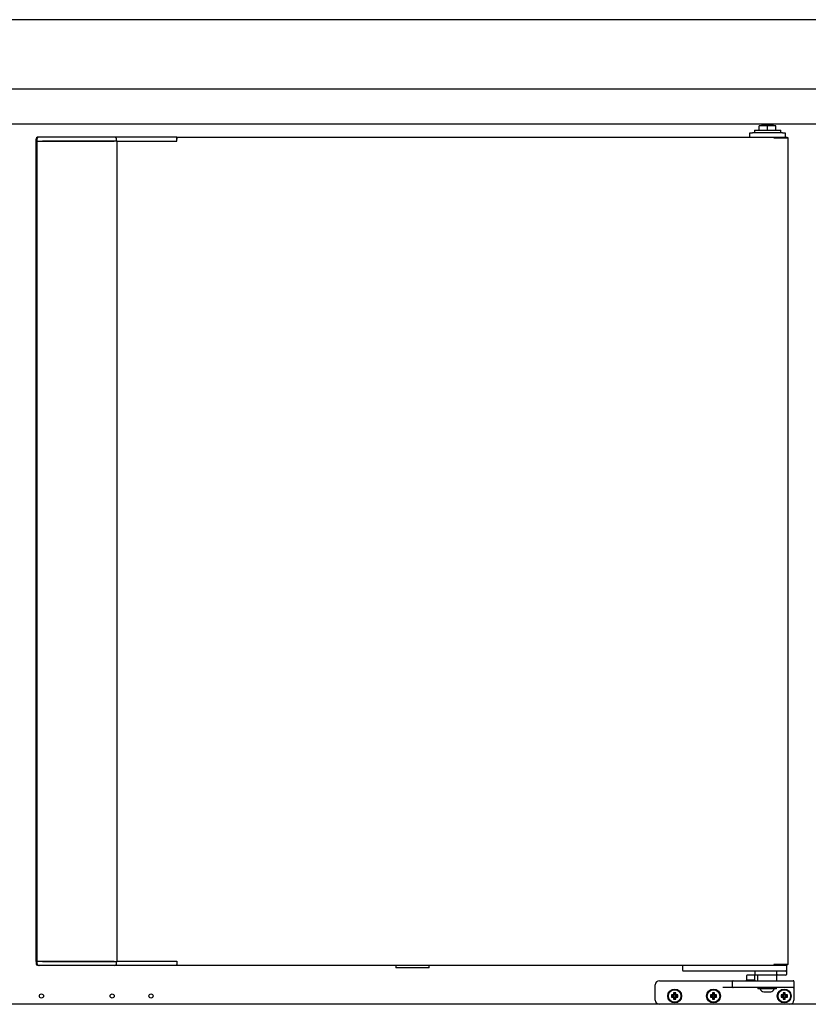
# Model space of a CAD drawing. Units: millimetres. Extents: x 0 to 4937, y 0 to 1416.
# Drawn here: x 2179 to 2208, y 490 to 526 of the extents above; entities that cross this region are included whole.
import ezdxf

# ---------------------------------------------------------------- set-up
doc = ezdxf.new("R2010")
doc.units = ezdxf.units.MM
doc.layers.add('DV40_0', color=7, linetype='Continuous')

msp = doc.modelspace()

# ---------------------------------------------------------------- linework, layer by layer
at = {"layer": 'DV40_0', "color": 7}
for p, q in [((2231.35, 525.76), (2093.83, 525.76)), ((2231.34, 523.26), (2093.841, 523.26)), ((2093.968, 522.009), (2231.148, 522.009)), ((2205.794, 521.78), (2206.744, 521.78)), ((2205.794, 521.78), (2205.794, 521.68)), ((2206.269, 521.93), (2205.967, 521.93)), ((2205.967, 521.78), (2205.967, 521.93)), ((2206.469, 521.98), (2206.069, 521.98)), ((2206.069, 521.98), (2206.069, 521.93)), ((2206.571, 521.93), (2206.269, 521.93)), ((2206.269, 521.78), (2206.269, 521.93)), ((2206.469, 521.93), (2206.469, 521.98)), ((2206.571, 521.78), (2206.571, 521.93)), ((2206.744, 521.68), (2206.744, 521.78)), ((2179.894, 521.384), (2179.894, 521.45)), ((2179.894, 521.384), (2179.925, 521.384)), ((2179.894, 491.814), (2179.894, 521.384)), ((2179.925, 521.384), (2179.926, 521.384)), ((2179.926, 521.45), (2179.926, 521.38)), ((2179.937, 521.38), (2179.926, 521.38)), ((2179.928, 521.38), (2179.928, 491.819)), ((2179.937, 521.38), (2180.098, 521.38)), ((2180.006, 521.53), (2179.974, 521.53)), ((2180.167, 521.53), (2180.006, 521.53)), ((2180.098, 521.38), (2180.167, 521.38)), ((2180.159, 521.384), (2180.132, 521.384)), ((2182.738, 521.384), (2180.159, 521.384)), ((2182.718, 521.53), (2180.167, 521.53)), ((2180.167, 521.38), (2182.718, 521.38)), ((2183.188, 521.53), (2182.718, 521.53)), ((2182.818, 521.384), (2182.738, 521.384)), ((2182.798, 521.384), (2182.798, 521.45)), ((2182.818, 521.384), (2183.228, 521.384)), ((2182.818, 491.814), (2182.818, 521.384)), ((2182.818, 521.38), (2183.188, 521.38)), ((2183.28, 521.53), (2183.188, 521.53)), ((2183.188, 521.38), (2183.223, 521.38)), ((2183.223, 521.38), (2184.697, 521.38)), ((2184.745, 521.53), (2183.28, 521.53)), ((2184.697, 521.38), (2184.733, 521.38)), ((2184.733, 521.38), (2184.974, 521.38)), ((2184.974, 521.53), (2184.745, 521.53)), ((2184.974, 521.499), (2184.974, 521.53)), ((2184.974, 521.53), (2206.495, 521.53)), ((2184.974, 521.499), (2184.974, 521.45)), ((2184.974, 521.45), (2184.974, 521.499)), ((2184.974, 521.38), (2184.974, 521.45)), ((2205.632, 521.53), (2205.632, 521.68)), ((2205.632, 521.68), (2205.732, 521.68)), ((2206.807, 521.68), (2205.732, 521.68)), ((2206.494, 521.521), (2206.494, 521.499)), ((2206.516, 521.499), (2206.494, 521.499)), ((2206.495, 521.53), (2206.972, 521.53)), ((2206.495, 521.5), (2206.495, 521.53)), ((2206.495, 521.5), (2206.972, 521.5)), ((2206.998, 521.499), (2206.516, 521.499)), ((2206.807, 521.68), (2206.907, 521.68)), ((2206.832, 521.5), (2206.832, 521.499)), ((2206.907, 521.68), (2206.907, 521.53)), ((2206.972, 521.53), (2206.972, 521.5)), ((2206.972, 521.5), (2206.972, 521.5)), ((2207.007, 521.499), (2206.998, 521.499)), ((2207.007, 491.699), (2207.007, 521.499)), ((2179.894, 491.814), (2179.925, 491.814)), ((2179.894, 491.814), (2179.894, 491.749)), ((2179.925, 491.814), (2179.926, 491.814)), ((2179.937, 491.819), (2179.926, 491.819)), ((2179.926, 491.819), (2179.926, 491.749)), ((2179.937, 491.819), (2180.098, 491.819)), ((2180.006, 491.669), (2179.974, 491.669)), ((2180.167, 491.669), (2180.006, 491.669)), ((2180.098, 491.819), (2180.167, 491.819)), ((2180.132, 491.814), (2180.159, 491.814)), ((2180.159, 491.814), (2182.738, 491.814)), ((2180.167, 491.819), (2182.718, 491.819)), ((2182.718, 491.669), (2180.167, 491.669)), ((2183.188, 491.669), (2182.718, 491.669)), ((2182.738, 491.814), (2182.818, 491.814)), ((2182.798, 491.749), (2182.798, 491.814)), ((2182.818, 491.819), (2183.188, 491.819)), ((2183.228, 491.814), (2182.818, 491.814)), ((2183.188, 491.819), (2183.223, 491.819)), ((2183.28, 491.669), (2183.188, 491.669)), ((2183.223, 491.819), (2184.697, 491.819)), ((2184.745, 491.669), (2183.28, 491.669)), ((2184.697, 491.819), (2184.733, 491.819)), ((2184.733, 491.819), (2184.974, 491.819)), ((2184.974, 491.669), (2184.745, 491.669)), ((2184.974, 491.819), (2184.974, 491.749)), ((2184.974, 491.749), (2184.974, 491.699)), ((2184.974, 491.749), (2184.974, 491.699)), ((2184.974, 491.669), (2184.974, 491.699)), ((2206.495, 491.669), (2184.974, 491.669)), ((2192.862, 491.669), (2192.862, 491.579)), ((2194.072, 491.579), (2192.862, 491.579)), ((2194.072, 491.579), (2194.072, 491.669)), ((2203.207, 491.669), (2203.207, 491.494)), ((2206.516, 491.699), (2206.494, 491.699)), ((2206.494, 491.699), (2206.494, 491.678)), ((2206.495, 491.699), (2206.495, 491.669)), ((2206.972, 491.699), (2206.495, 491.699)), ((2206.972, 491.669), (2206.495, 491.669)), ((2206.998, 491.699), (2206.516, 491.699)), ((2206.807, 491.699), (2206.807, 491.699)), ((2206.957, 491.669), (2206.957, 491.494)), ((2206.972, 491.669), (2206.972, 491.699)), ((2206.972, 491.699), (2206.972, 491.699)), ((2207.007, 491.699), (2206.998, 491.699)), ((2203.282, 491.469), (2203.232, 491.469)), ((2206.882, 491.469), (2203.282, 491.469)), ((2205.507, 491.294), (2205.507, 491.144)), ((2205.782, 491.319), (2205.532, 491.319)), ((2205.807, 491.469), (2205.807, 491.319)), ((2206.67, 491.319), (2205.807, 491.319)), ((2205.807, 491.144), (2205.807, 491.294)), ((2205.907, 491.319), (2205.907, 491.119)), ((2206.607, 491.344), (2206.607, 491.469)), ((2206.607, 491.119), (2206.607, 491.319)), ((2206.932, 491.319), (2206.67, 491.319)), ((2206.932, 491.469), (2206.882, 491.469)), ((2206.957, 491.494), (2206.957, 491.344)), ((2202.222, 490.419), (2202.222, 490.969)), ((2202.372, 491.119), (2204.407, 491.119)), ((2204.407, 491.119), (2205.032, 491.119)), ((2205.032, 490.869), (2204.652, 490.869)), ((2205.007, 490.894), (2205.007, 491.094)), ((2205.032, 491.119), (2205.607, 491.119)), ((2205.607, 490.869), (2205.032, 490.869)), ((2205.507, 491.144), (2205.482, 491.119)), ((2205.807, 491.144), (2205.507, 491.144)), ((2205.607, 491.119), (2206.622, 491.119)), ((2206.622, 490.869), (2205.607, 490.869)), ((2205.832, 491.119), (2205.807, 491.144)), ((2205.917, 490.869), (2205.917, 490.829)), ((2206.597, 490.829), (2206.597, 490.869)), ((2206.622, 491.119), (2207.197, 491.119)), ((2207.197, 490.869), (2206.622, 490.869)), ((2207.222, 491.094), (2207.222, 490.894)), ((2207.222, 490.894), (2207.222, 490.844)), ((2207.222, 490.844), (2207.222, 490.419)), ((2202.831, 490.584), (2202.809, 490.606)), ((2202.884, 490.606), (2202.809, 490.606)), ((2202.809, 490.606), (2202.809, 490.531)), ((2202.831, 490.553), (2202.809, 490.531)), ((2202.809, 490.531), (2202.884, 490.531)), ((2202.906, 490.584), (2202.831, 490.584)), ((2202.831, 490.584), (2202.831, 490.553)), ((2202.831, 490.553), (2202.906, 490.553)), ((2202.906, 490.659), (2202.884, 490.681)), ((2202.959, 490.681), (2202.884, 490.681)), ((2202.884, 490.681), (2202.884, 490.606)), ((2202.906, 490.584), (2202.884, 490.606)), ((2202.906, 490.553), (2202.884, 490.531)), ((2202.884, 490.531), (2202.884, 490.456)), ((2202.937, 490.659), (2202.906, 490.659)), ((2202.906, 490.659), (2202.906, 490.584)), ((2202.906, 490.553), (2202.906, 490.478)), ((2202.937, 490.659), (2202.959, 490.681)), ((2202.937, 490.584), (2202.937, 490.659)), ((2202.937, 490.584), (2202.959, 490.606)), ((2203.012, 490.584), (2202.937, 490.584)), ((2202.937, 490.478), (2202.937, 490.553)), ((2202.937, 490.553), (2202.959, 490.531)), ((2202.937, 490.553), (2203.012, 490.553)), ((2202.959, 490.606), (2202.959, 490.681)), ((2203.034, 490.606), (2202.959, 490.606)), ((2202.959, 490.456), (2202.959, 490.531)), ((2202.959, 490.531), (2203.034, 490.531)), ((2203.012, 490.584), (2203.034, 490.606)), ((2203.012, 490.553), (2203.012, 490.584)), ((2203.012, 490.553), (2203.034, 490.531)), ((2203.034, 490.531), (2203.034, 490.606)), ((2204.231, 490.584), (2204.209, 490.606)), ((2204.284, 490.606), (2204.209, 490.606)), ((2204.209, 490.606), (2204.209, 490.531)), ((2204.231, 490.553), (2204.209, 490.531)), ((2204.209, 490.531), (2204.284, 490.531)), ((2204.306, 490.584), (2204.231, 490.584)), ((2204.231, 490.584), (2204.231, 490.553)), ((2204.231, 490.553), (2204.306, 490.553)), ((2204.306, 490.659), (2204.284, 490.681)), ((2204.359, 490.681), (2204.284, 490.681)), ((2204.284, 490.681), (2204.284, 490.606)), ((2204.306, 490.584), (2204.284, 490.606)), ((2204.306, 490.553), (2204.284, 490.531)), ((2204.284, 490.531), (2204.284, 490.456)), ((2204.337, 490.659), (2204.306, 490.659)), ((2204.306, 490.659), (2204.306, 490.584)), ((2204.306, 490.553), (2204.306, 490.478)), ((2204.337, 490.659), (2204.359, 490.681)), ((2204.337, 490.584), (2204.337, 490.659)), ((2204.337, 490.584), (2204.359, 490.606)), ((2204.412, 490.584), (2204.337, 490.584)), ((2204.337, 490.478), (2204.337, 490.553)), ((2204.337, 490.553), (2204.359, 490.531)), ((2204.337, 490.553), (2204.412, 490.553)), ((2204.359, 490.606), (2204.359, 490.681)), ((2204.434, 490.606), (2204.359, 490.606)), ((2204.359, 490.456), (2204.359, 490.531)), ((2204.359, 490.531), (2204.434, 490.531)), ((2204.412, 490.584), (2204.434, 490.606)), ((2204.412, 490.553), (2204.412, 490.584)), ((2204.412, 490.553), (2204.434, 490.531)), ((2204.434, 490.531), (2204.434, 490.606)), ((2206.597, 490.829), (2205.917, 490.829)), ((2206.131, 490.719), (2206.383, 490.719)), ((2206.781, 490.584), (2206.759, 490.606)), ((2206.834, 490.606), (2206.759, 490.606)), ((2206.759, 490.606), (2206.759, 490.531)), ((2206.781, 490.553), (2206.759, 490.531)), ((2206.759, 490.531), (2206.834, 490.531)), ((2206.856, 490.584), (2206.781, 490.584)), ((2206.781, 490.584), (2206.781, 490.553)), ((2206.781, 490.553), (2206.856, 490.553)), ((2206.856, 490.659), (2206.834, 490.681)), ((2206.909, 490.681), (2206.834, 490.681)), ((2206.834, 490.681), (2206.834, 490.606)), ((2206.856, 490.584), (2206.834, 490.606)), ((2206.856, 490.553), (2206.834, 490.531)), ((2206.834, 490.531), (2206.834, 490.456)), ((2206.887, 490.659), (2206.856, 490.659)), ((2206.856, 490.659), (2206.856, 490.584)), ((2206.856, 490.553), (2206.856, 490.478)), ((2206.887, 490.659), (2206.909, 490.681)), ((2206.887, 490.584), (2206.887, 490.659)), ((2206.887, 490.584), (2206.909, 490.606)), ((2206.962, 490.584), (2206.887, 490.584)), ((2206.887, 490.478), (2206.887, 490.553)), ((2206.887, 490.553), (2206.909, 490.531)), ((2206.887, 490.553), (2206.962, 490.553)), ((2206.909, 490.606), (2206.909, 490.681)), ((2206.984, 490.606), (2206.909, 490.606)), ((2206.909, 490.456), (2206.909, 490.531)), ((2206.909, 490.531), (2206.984, 490.531)), ((2206.962, 490.584), (2206.984, 490.606)), ((2206.962, 490.553), (2206.962, 490.584)), ((2206.962, 490.553), (2206.984, 490.531)), ((2206.984, 490.531), (2206.984, 490.606)), ((2202.372, 490.269), (2156.24, 490.269)), ((2207.072, 490.269), (2202.372, 490.269)), ((2202.906, 490.478), (2202.884, 490.456)), ((2202.884, 490.456), (2202.959, 490.456)), ((2202.906, 490.478), (2202.937, 490.478)), ((2202.937, 490.478), (2202.959, 490.456)), ((2204.306, 490.478), (2204.284, 490.456)), ((2204.284, 490.456), (2204.359, 490.456)), ((2204.306, 490.478), (2204.337, 490.478)), ((2204.337, 490.478), (2204.359, 490.456)), ((2206.856, 490.478), (2206.834, 490.456)), ((2206.834, 490.456), (2206.909, 490.456)), ((2206.856, 490.478), (2206.887, 490.478)), ((2206.887, 490.478), (2206.909, 490.456)), ((2229.226, 490.269), (2207.072, 490.269))]:
    msp.add_line(p, q, dxfattribs=at)
for centre, radius in [((2180.09, 490.569), 0.075), ((2182.64, 490.569), 0.075), ((2184.04, 490.569), 0.075), ((2202.922, 490.569), 0.25), ((2202.922, 490.569), 0.225), ((2204.322, 490.569), 0.25), ((2204.322, 490.569), 0.225), ((2206.872, 490.569), 0.25), ((2206.872, 490.569), 0.225)]:
    msp.add_circle(centre, radius, dxfattribs=at)
for centre, radius, start, end in [((2206.182, 521.98), 0.1, 162.8425, 180), ((2206.357, 521.98), 0.1, 0, 17.1575), ((2179.974, 521.45), 0.08, 90, 180), ((2180.006, 521.45), 0.08, 90, 180), ((2182.718, 521.45), 0.08, 0, 90), ((2206.578, 521.522), 0.0834, 174.395, 180.5407), ((2206.495, 521.499), 0.00071, 93.2441, 127.8164), ((2179.974, 491.749), 0.08, 180, 270), ((2180.006, 491.749), 0.08, 180, 270), ((2182.718, 491.749), 0.08, 270, 0), ((2206.495, 491.699), 0.00071, 232.1838, 266.7552), ((2206.578, 491.677), 0.0834, 179.4593, 185.605), ((2203.232, 491.494), 0.025, 180, 270), ((2205.532, 491.294), 0.025, 90, 180), ((2205.782, 491.294), 0.025, 0, 90), ((2206.932, 491.494), 0.025, 270, 0), ((2206.932, 491.344), 0.025, 270, 0), ((2202.372, 490.969), 0.15, 90, 180), ((2205.032, 491.094), 0.025, 90, 180), ((2205.032, 490.894), 0.025, 180, 270), ((2207.197, 491.094), 0.025, 0, 90), ((2207.197, 490.894), 0.025, 270, 0), ((2206.131, 490.844), 0.125, 186.8921, 270), ((2206.383, 490.844), 0.125, 270, 353.1079), ((2202.372, 490.419), 0.15, 180, 270), ((2207.072, 490.419), 0.15, 270, 0)]:
    msp.add_arc(centre, radius, start, end, dxfattribs=at)
msp.add_open_spline([(2206.67, 491.319), (2206.659, 491.319), (2206.647, 491.32), (2206.629, 491.325), (2206.624, 491.327), (2206.615, 491.331), (2206.613, 491.333), (2206.608, 491.337), (2206.607, 491.34), (2206.607, 491.344)], degree=3, knots=[0, 0, 0, 0, 0.5, 0.5, 0.75, 0.75, 0.875, 0.875, 1, 1, 1, 1], dxfattribs=at)

doc.saveas('drawing.dxf')
